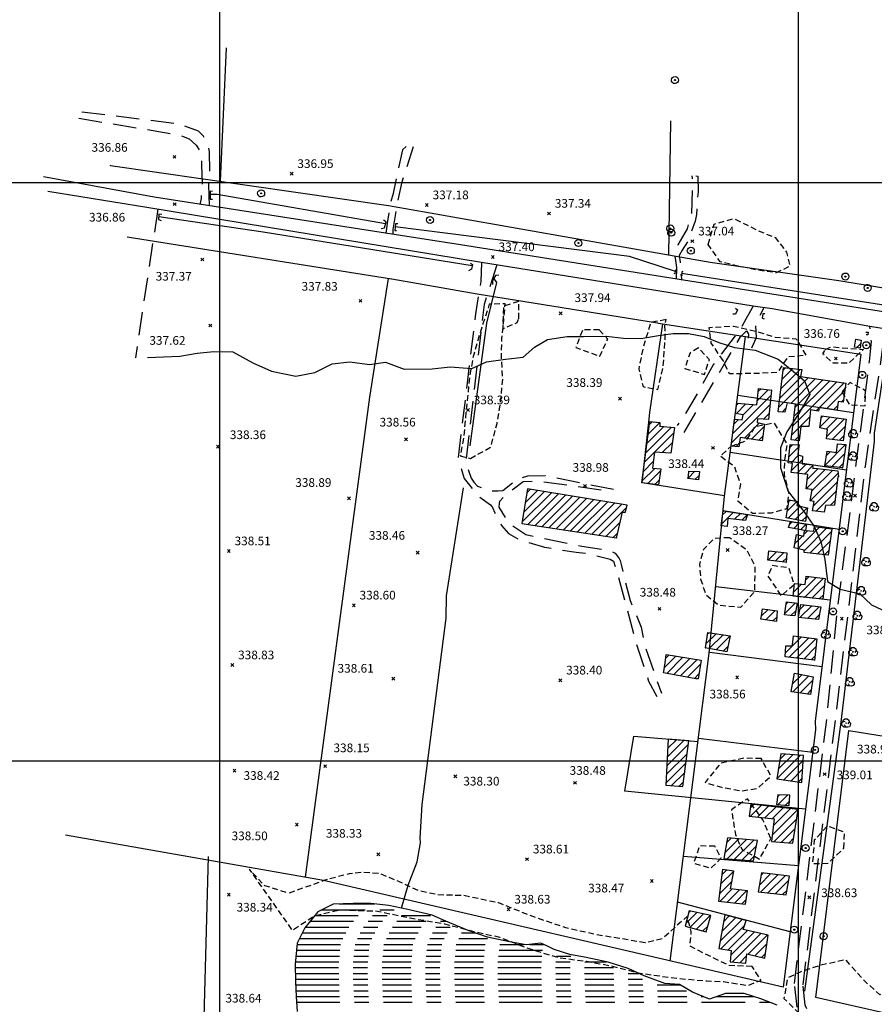
# Model space of a CAD drawing. Extents: x 733193 to 739553, y 5763255 to 5771990.
# Drawn here: x 733642 to 734011, y 5767878 to 5768303 of the extents above; entities that cross this region are included whole.
import ezdxf

# ---------------------------------------------------------------- set-up
doc = ezdxf.new("R2010")
doc.units = 0
doc.header["$LTSCALE"] = 2.5
doc.header["$MEASUREMENT"] = 0
for name, pattern in [('T01', [10000, 10000]), ('T03', [35, 7.5, -2.5, 2.5, -2.5, 5, -2.5, 2.5, -2.5, 5, -2.5]), ('T20', [1.5, 1, -0.5]), ('T50', [6, 4, -2])]:
    doc.linetypes.add(name, pattern=pattern)
for name, color, linetype in [('ACHURADO_CONSTRUCCION', 251, 'CONTINUOUS'), ('ACHURADO_DE_AGUA', 140, 'CONTINUOUS'), ('ARBOLES', 71, 'CONTINUOUS'), ('CERCOS', 9, 'CONTINUOUS'), ('CONSTRUCCION', 243, 'CONTINUOUS'), ('COTAS_DE_ELEVACION', 7, 'CONTINUOUS'), ('CURVA_DE_NIVEL_SECUND', 53, 'CONTINUOUS'), ('HUELLAS', 230, 'CONTINUOUS'), ('LAGUNA', 160, 'CONTINUOUS'), ('MALLA_UTM_Y_COORD', 21, 'CONTINUOUS'), ('POSTES', 40, 'CONTINUOUS'), ('PUENTE_ALCANTARILLA', 35, 'CONTINUOUS'), ('RED_VIAL_DE_TIERRA', 20, 'CONTINUOUS'), ('RED_VIAL_PAVIMENTADA', 1, 'CONTINUOUS'), ('REGUERO', 144, 'CONTINUOUS'), ('SENDEROS', 222, 'CONTINUOUS'), ('VEGETACION', 122, 'CONTINUOUS')]:
    doc.layers.add(name, color=color, linetype=linetype)

# ---------------------------------------------------------------- blocks, each defined once
blk = doc.blocks.new('COD028', base_point=(733316.9, 5768141.97))
at = {"layer": 'POSTES'}
for points in [[(733316.9384, 5768140.4517), (733316.3354, 5768140.5561), (733315.8434, 5768140.8849), (733315.4813, 5768141.4981), (733315.3808, 5768142.0441), (733315.529, 5768142.6177), (733315.8785, 5768143.1271), (733316.3771, 5768143.3857), (733316.9654, 5768143.482), (733317.5255, 5768143.3716), (733317.9941, 5768143.0653), (733318.2995, 5768142.5121), (733318.3922, 5768141.9814), (733318.2902, 5768141.3601), (733318.0154, 5768140.9044), (733317.5357, 5768140.5819)], [(733316.9219, 5768142.1638), (733316.9927, 5768142.1506), (733317.0512, 5768142.1221), (733317.0776, 5768142.0717), (733317.1046, 5768142.0009), (733317.1184, 5768141.9451), (733317.11, 5768141.886), (733317.0815, 5768141.8287), (733317.0473, 5768141.7918), (733316.9798, 5768141.7819), (733316.9048, 5768141.7591), (733316.8241, 5768141.7822), (733316.753, 5768141.8053), (733316.7221, 5768141.8326), (733316.7107, 5768141.886), (733316.7095, 5768141.937), (733316.7191, 5768142.0447), (733316.7551, 5768142.1098), (733316.792, 5768142.1365), (733316.8319, 5768142.1506), (733316.8694, 5768142.1596)]]:
    blk.add_lwpolyline(points, close=True, dxfattribs=at)
blk = doc.blocks.new('COD120', base_point=(733181.8, 5767885.8))
at = {"layer": 'ARBOLES'}
for p, q in [((733181.639875, 5767885.6455), (733181.955625, 5767885.930875)), ((733181.65, 5767885.949625), (733181.934625, 5767885.64025))]:
    blk.add_line(p, q, dxfattribs=at)
for points in [[(733180.436125, 5767886.337), (733180.70275, 5767887.204), (733181.329375, 5767887.674625), (733182.299125, 5767887.667125), (733183.01875, 5767887.105375), (733183.149625, 5767886.300625), (733182.5545, 5767885.4025)], [(733181.672125, 5767884.0675), (733180.973875, 5767884.034125), (733180.3135, 5767884.375), (733179.96925, 5767885.062375), (733180.018, 5767885.72575), (733180.417375, 5767886.320125), (733181.414875, 5767886.667)], [(733183.149625, 5767886.300625), (733183.6735, 5767885.672125), (733183.63375, 5767884.77475), (733183.284625, 5767884.198375), (733182.55825, 5767883.945625), (733181.672125, 5767884.0675), (733181.1835, 5767884.9705)]]:
    blk.add_lwpolyline(points, dxfattribs=at)
blk.add_lwpolyline([(733181.846875, 5767885.721625), (733181.70925, 5767885.715625), (733181.702875, 5767885.884375), (733181.840875, 5767885.889625)], close=True, dxfattribs=at)
blk = doc.blocks.new('COD010', base_point=(733346.87, 5768119.91))
at = {"layer": 'COTAS_DE_ELEVACION'}
for p, q in [((733346.245, 5768119.285), (733347.495, 5768120.535)), ((733346.245, 5768120.535), (733347.495, 5768119.285))]:
    blk.add_line(p, q, dxfattribs=at)

msp = doc.modelspace()

# ---------------------------------------------------------------- linework, layer by layer
at = {"layer": 'ACHURADO_CONSTRUCCION', "linetype": 'T01'}
for points in [[(734003.66, 5768161.51), (734005.41, 5768163.27)], [(733970.89, 5768143.7), (733979.23, 5768152.03)], [(733971.37, 5768147.71), (733976.05, 5768152.4)], [(733971.84, 5768151.72), (733972.88, 5768152.76)], [(733969.93, 5768135.67), (733982.83, 5768148.57)], [(733970.41, 5768139.68), (733979.76, 5768149.03)], [(733975.2, 5768137.4), (733985.9, 5768148.1)], [(733976.55, 5768131.68), (733992.04, 5768147.17)], [(733977.05, 5768135.71), (733988.97, 5768147.64)], [(733960.69, 5768138.54), (733965.44, 5768143.28)], [(733961.14, 5768142.52), (733962.3, 5768143.68)], [(733976.04, 5768127.64), (733995.12, 5768146.71)], [(733987.51, 5768135.57), (733998.19, 5768146.25)], [(733990.58, 5768135.1), (733998.48, 5768143)], [(733950.11, 5768124.42), (733966.62, 5768140.93)], [(733997, 5768137.99), (733997.95, 5768138.94)], [(733949.57, 5768120.34), (733966.21, 5768136.98)], [(733951.56, 5768132.94), (733955.78, 5768137.16)], [(733951.73, 5768136.64), (733952.52, 5768137.43)], [(733954.63, 5768132.47), (733959.04, 5768136.88)], [(733971.46, 5768133.66), (733973.08, 5768135.28)], [(733986.16, 5768134.22), (733987.43, 5768135.49)], [(733993.65, 5768134.63), (733995.45, 5768136.43)], [(733950.65, 5768128.5), (733952.53, 5768130.38)], [(733963.35, 5768130.59), (733965.8, 5768133.04)], [(733975.54, 5768123.6), (733983.32, 5768131.38)], [(733987.73, 5768127.08), (733992.16, 5768131.51)], [(733988.32, 5768131.21), (733989.01, 5768131.9)], [(733990.46, 5768126.27), (733995.3, 5768131.11)], [(733990.74, 5768123.02), (733998.44, 5768130.72)], [(733912.49, 5768116.02), (733923.52, 5768127.04)], [(733913, 5768120.06), (733920.3, 5768127.36)], [(733913.51, 5768124.11), (733918.56, 5768129.16)], [(733914.02, 5768128.15), (733915.34, 5768129.47)], [(733955.17, 5768122.41), (733961.68, 5768128.92)], [(733958.21, 5768121.91), (733963.73, 5768127.43)], [(733993.05, 5768121.8), (733998.67, 5768127.41)], [(733916.27, 5768116.26), (733924.63, 5768124.62)], [(733961.25, 5768121.42), (733963.09, 5768123.26)], [(733976.92, 5768121.45), (733979.02, 5768123.54)], [(733996.23, 5768121.44), (733998.1, 5768123.31)], [(733919.66, 5768116.11), (733924.02, 5768120.48)], [(733951.5, 5768118.74), (733952.91, 5768120.15)], [(733974.39, 5768114.36), (733978.58, 5768118.55)], [(733974.78, 5768118.29), (733976.1, 5768119.61)], [(733989.98, 5768110.73), (733998.84, 5768119.59)], [(733911.99, 5768111.98), (733916.26, 5768116.25)], [(733975.12, 5768111.55), (733978.57, 5768115)], [(733975.4, 5768108.3), (733980.19, 5768113.08)], [(733990.58, 5768114.87), (733992.24, 5768116.52)], [(733992.87, 5768110.08), (733998.37, 5768115.58)], [(733910.97, 5768103.89), (733916.39, 5768109.31)], [(733911.48, 5768107.93), (733915.76, 5768112.21)], [(733977.9, 5768107.26), (733981.75, 5768111.11)], [(733981.04, 5768106.86), (733984.62, 5768110.44)], [(733981.76, 5768100.52), (733990.08, 5768108.83)], [(733982.22, 5768104.51), (733986.88, 5768109.17)], [(733996.06, 5768109.73), (733997.79, 5768111.47)], [(733913.38, 5768102.77), (733918.92, 5768108.31)], [(733930.77, 5768105.06), (733933.74, 5768108.03)], [(733933.78, 5768104.54), (733935.55, 5768106.3)], [(733983.57, 5768095.25), (733995.59, 5768107.27)], [(733984.33, 5768099.55), (733993.27, 5768108.49)], [(733861.17, 5768098.81), (733862.66, 5768100.31)], [(733916.49, 5768102.34), (733918.34, 5768104.19)], [(733984.91, 5768093.06), (733995.28, 5768103.43)], [(733859.12, 5768086.16), (733871.76, 5768098.8)], [(733859.8, 5768090.38), (733868.72, 5768099.3)], [(733860.49, 5768094.6), (733865.69, 5768099.8)], [(733861.62, 5768085.12), (733874.79, 5768098.29)], [(733864.68, 5768084.65), (733877.82, 5768097.79)], [(733867.75, 5768084.18), (733880.85, 5768097.29)], [(733870.81, 5768083.71), (733883.88, 5768096.78)], [(733873.87, 5768083.24), (733886.92, 5768096.28)], [(733986.2, 5768090.81), (733994.78, 5768099.4)], [(733876.94, 5768082.76), (733889.95, 5768095.78)], [(733880, 5768082.29), (733892.98, 5768095.27)], [(733883.07, 5768081.82), (733896.01, 5768094.77)], [(733886.13, 5768081.35), (733899.04, 5768094.26)], [(733889.2, 5768080.88), (733902.08, 5768093.76)], [(733892.26, 5768080.41), (733904.22, 5768092.37)], [(733973.62, 5768090.8), (733977.81, 5768094.99)], [(733974.1, 5768087.75), (733979.27, 5768092.92)], [(733974.35, 5768095.07), (733974.87, 5768095.59)], [(733977.05, 5768087.16), (733982.2, 5768092.31)], [(733992.25, 5768093.33), (733994.29, 5768095.37)], [(733945.24, 5768085.22), (733950.32, 5768090.3)], [(733945.69, 5768089.21), (733947.23, 5768090.74)], [(733950.89, 5768087.33), (733953.4, 5768089.85)], [(733954.03, 5768086.94), (733956.49, 5768089.39)], [(733980, 5768086.57), (733981.82, 5768088.4)], [(733895.32, 5768079.94), (733901.47, 5768086.08)], [(733974.61, 5768085.07), (733975.81, 5768086.27)], [(733976.42, 5768083.35), (733978.8, 5768085.73)], [(733978.26, 5768074.58), (733987.57, 5768083.89)], [(733979.41, 5768082.81), (733981.8, 5768085.19)], [(733980.91, 5768073.7), (733990.66, 5768083.45)], [(733898.39, 5768079.47), (733900.39, 5768081.46)], [(733976.94, 5768076.8), (733980.31, 5768080.17)], [(733980.81, 5768080.67), (733982.56, 5768082.42)], [(733983.41, 5768072.66), (733992.68, 5768081.93)], [(733986.59, 5768072.3), (733992.15, 5768077.87)], [(733965.36, 5768069.68), (733968.98, 5768073.3)], [(733968.49, 5768069.27), (733972.13, 5768072.92)], [(733971.62, 5768068.86), (733973.29, 5768070.53)], [(733989.77, 5768071.95), (733991.62, 5768073.8)], [(733977.9, 5768053.91), (733986.19, 5768062.2)], [(733981.09, 5768053.57), (733989.33, 5768061.81)], [(733981.63, 5768061.18), (733983.04, 5768062.59)], [(733976.42, 5768055.97), (733979.75, 5768059.3)], [(733984.29, 5768053.23), (733989.71, 5768058.66)], [(733987.48, 5768052.89), (733989.29, 5768054.7)], [(733972.52, 5768046.49), (733977.21, 5768051.18)], [(733973.13, 5768050.64), (733974.09, 5768051.59)], [(733979.07, 5768048.3), (733981.08, 5768050.31)], [(733979.12, 5768044.81), (733984.22, 5768049.91)], [(733982.35, 5768044.5), (733987.36, 5768049.52)], [(733962.56, 5768045.56), (733965.33, 5768048.33)], [(733964.36, 5768043.83), (733968.42, 5768047.89)], [(733967.48, 5768043.41), (733969.15, 5768045.08)], [(733975.25, 5768045.68), (733977.34, 5768047.78)], [(733985.58, 5768044.19), (733987.56, 5768046.18)], [(733938.58, 5768033.57), (733942.86, 5768037.84)], [(733939.24, 5768037.76), (733939.79, 5768038.31)], [(733939.96, 5768031.41), (733945.92, 5768037.37)], [(733942.97, 5768030.88), (733948.99, 5768036.9)], [(733972.89, 5768029.64), (733979.74, 5768036.49)], [(733945.98, 5768030.36), (733948, 5768032.38)], [(733974.47, 5768027.69), (733982.91, 5768036.12)], [(733977.63, 5768027.31), (733986.07, 5768035.75)], [(733980.79, 5768026.93), (733986.03, 5768032.17)], [(733920.56, 5768023.24), (733925.49, 5768028.16)], [(733921.12, 5768027.33), (733922.43, 5768028.64)], [(733983.95, 5768026.56), (733985.66, 5768028.27)], [(733921.56, 5768020.7), (733928.55, 5768027.69)], [(733924.55, 5768020.15), (733931.61, 5768027.22)], [(733927.54, 5768019.61), (733934.67, 5768026.74)], [(733930.53, 5768019.06), (733936.14, 5768024.68)], [(733933.51, 5768018.51), (733935.5, 5768020.5)], [(733975.96, 5768016.14), (733980.02, 5768020.2)], [(733976.07, 5768012.72), (733982.97, 5768019.62)], [(733979.13, 5768012.24), (733984.55, 5768017.67)], [(733982.19, 5768011.77), (733984, 5768013.58)], [(733921.57, 5767980.77), (733930.86, 5767990.06)], [(733921.75, 5767984.49), (733929.01, 5767991.75)], [(733921.94, 5767988.21), (733925.76, 5767992.03)], [(733921.39, 5767977.05), (733930.35, 5767986.01)], [(733969.15, 5767975.19), (733979.26, 5767985.3)], [(733969.75, 5767979.32), (733975.99, 5767985.56)], [(733970.44, 5767983.55), (733972.72, 5767985.83)], [(733921.21, 5767973.33), (733929.83, 5767981.96)], [(733972.22, 5767974.72), (733980.56, 5767983.06)], [(733923.63, 5767972.22), (733929.32, 5767977.91)], [(733975.29, 5767974.25), (733980.29, 5767979.26)], [(733926.91, 5767971.97), (733928.81, 5767973.86)], [(733978.36, 5767973.78), (733980.02, 5767975.45)], [(733969.41, 5767967.36), (733970.26, 5767968.21)], [(733957.67, 5767962.54), (733959.15, 5767964.02)], [(733969.54, 5767963.95), (733973.72, 5767968.13)], [(733972.84, 5767963.72), (733974.63, 5767965.51)], [(733957.59, 5767958.93), (733962.33, 5767963.67)], [(733960.78, 5767958.58), (733965.52, 5767963.32)], [(733963.96, 5767958.23), (733968.7, 5767962.97)], [(733967.14, 5767950.81), (733978.25, 5767961.92)], [(733967.15, 5767957.89), (733971.89, 5767962.62)], [(733967.6, 5767954.8), (733975.07, 5767962.27)], [(733967.84, 5767947.97), (733977.71, 5767957.84)], [(733971.14, 5767947.73), (733977.06, 5767953.65)], [(733946.66, 5767943.19), (733952.7, 5767949.23)], [(733947.43, 5767947.5), (733949.44, 5767949.51)], [(733947.64, 5767940.64), (733955.97, 5767948.96)], [(733950.92, 5767940.38), (733959.23, 5767948.69)], [(733974.44, 5767947.5), (733976.41, 5767949.47)], [(733954.2, 5767940.12), (733960.35, 5767946.27)], [(733957.47, 5767939.86), (733959.52, 5767941.91)], [(733944.86, 5767929.59), (733950.52, 5767935.26)], [(733945.39, 5767933.66), (733947.46, 5767935.73)], [(733962.37, 5767933.54), (733963.28, 5767934.46)], [(733944.33, 5767925.53), (733949.77, 5767930.97)], [(733961.59, 5767929.23), (733966.43, 5767934.07)], [(733962.11, 5767926.21), (733969.57, 5767933.67)], [(733965.29, 5767925.86), (733972.71, 5767933.28)], [(733968.47, 5767925.5), (733974.29, 5767931.33)], [(733944.52, 5767922.18), (733949.89, 5767927.55)], [(733947.7, 5767921.83), (733953.06, 5767927.19)], [(733950.88, 5767921.48), (733956.24, 5767926.83)], [(733971.65, 5767925.15), (733973.59, 5767927.09)], [(733954.07, 5767921.13), (733955.96, 5767923.02)], [(733929.93, 5767912.77), (733934.56, 5767917.39)], [(733931.15, 5767917.52), (733931.65, 5767918.02)], [(733931.61, 5767910.91), (733937.47, 5767916.76)], [(733934.41, 5767910.18), (733940.37, 5767916.14)], [(733944.57, 5767904.84), (733954.12, 5767914.39)], [(733945.32, 5767909.12), (733951.35, 5767915.15)], [(733946.08, 5767913.41), (733948.57, 5767915.91)], [(733937.22, 5767909.45), (733939.31, 5767911.53)], [(733944.9, 5767901.63), (733955.25, 5767911.98)], [(733947.96, 5767901.15), (733956.4, 5767909.59)], [(733949.29, 5767898.95), (733959.3, 5767908.96)], [(733949.92, 5767896.04), (733962.21, 5767908.34)], [(733956.78, 5767899.37), (733965.12, 5767907.71)], [(733959.63, 5767898.68), (733964.78, 5767903.83)], [(733953.12, 5767895.71), (733956.05, 5767898.64)], [(733962.47, 5767897.99), (733964.19, 5767899.7)]]:
    msp.add_lwpolyline(points, dxfattribs=at)
at = {"layer": 'ACHURADO_DE_AGUA', "linetype": 'T03'}
for points in [[(733772.59, 5767918.59), (733810.13, 5767918.59)], [(733780.08, 5767921.09), (733795.38, 5767921.09)], [(733767.52, 5767913.59), (733826.46, 5767913.59)], [(733769.52, 5767916.09), (733820.68, 5767916.09)], [(733765.53, 5767911.09), (733832.43, 5767911.09)], [(733762.94, 5767906.09), (733847.05, 5767906.09)], [(733764.19, 5767908.59), (733838.87, 5767908.59)], [(733761.66, 5767901.09), (733873.93, 5767901.09)], [(733761.91, 5767903.59), (733859.86, 5767903.59)], [(733862.38, 5767903.59), (733868.4, 5767903.59)], [(733761.15, 5767896.09), (733895.58, 5767896.09)], [(733761.41, 5767898.59), (733883.4, 5767898.59)], [(733761.07, 5767893.59), (733903.87, 5767893.59)], [(733761.11, 5767891.09), (733909.49, 5767891.09)], [(733761.15, 5767888.59), (733915.64, 5767888.59)], [(733761.24, 5767886.09), (733927.47, 5767886.09)], [(733761.35, 5767883.59), (733931.64, 5767883.59)], [(733761.47, 5767881.09), (733937.28, 5767881.09)], [(733943.28, 5767881.09), (733959.07, 5767881.09)], [(733761.64, 5767878.59), (733966.16, 5767878.59)]]:
    msp.add_lwpolyline(points, dxfattribs=at)
at = {"layer": 'CERCOS'}
for points in [[(733728.72, 5768233.38, 337.77), (733731.43, 5768291.02, 337.34)], [(733922.5, 5768201.54, 338.17), (733923.4, 5768259.51, 337.54)], [(733680.96, 5768240.26, 337.48), (733681.23, 5768240.2, 337.48), (733801.3, 5768222.95, 339.68), (733940.37, 5768198.38, 338.63), (733995.9, 5768190.47, 337.25), (734192.64, 5768158.22, 337.71), (734322.46, 5768138.69, 338.22)], [(733688.48, 5768209.38, 338.59), (733802.73, 5768191.19, 339.32), (733802.79, 5768191.19, 339.32), (733839.74, 5768184.71, 339.47), (733917.59, 5768172.13, 339.47), (733917.93, 5768172.07, 339.47), (734005.44, 5768158.68, 337.75), (733985.76, 5768000.1, 339.77), (733985.9, 5767996.27, 338.88)], [(733765.55, 5767932.6, 339.36), (733793.28, 5768140.1, 339.34), (733801.37, 5768191.4, 339.09)], [(733946.55, 5768097.48, 339.8), (733911, 5768103.11, 340.32), (733913.87, 5768129.3, 340.38), (733914.22, 5768133.4, 340.38), (733919.87, 5768171.77, 339.34)], [(733939.96, 5768029.43, 338.84), (733946.53, 5768097.35, 339.9), (733955.65, 5768166.3, 338.23)], [(734002.29, 5768133.33, 339.21), (733952.29, 5768140.83, 339.96)], [(733999.22, 5768108.58, 339.04), (733949.02, 5768116.11, 339.76)], [(733945.93, 5768091.1, 339.75), (733996.05, 5768083.03, 339.07)], [(733992.24, 5768052.3, 339.13), (733942.73, 5768058.08, 339.73)], [(733923, 5767896.43, 339.32), (733939.96, 5768029.43, 338.84)], [(733988.67, 5768023.55, 339.55), (733939.99, 5768029.75, 339.97)], [(733985.9, 5767996.27, 338.88), (733971.87, 5767885.06, 339.03), (733773.27, 5767931.24, 339.04), (733661.82, 5767950.86, 338.92)], [(734379.02, 5767112.39, 343.5), (734409.12, 5767237.03, 346.89), (734426.82, 5767299.48, 349.15), (734451.24, 5767369.35, 349.54), (734484.79, 5767447.34, 347.87), (734508.81, 5767500.68, 346.62), (734583.7, 5767651.48, 344.26), (734626.67, 5767739.69, 341.01), (734478.57, 5767769.57, 340.9), (734218.17, 5767829.53, 339.18), (734066.67, 5767862.31, 339.08), (733985.96, 5767880.64, 338.84), (734000.25, 5767996.02, 338.57), (734260.02, 5767954.31, 339.08)], [(733981.59, 5767962.09, 339.06), (733903.5, 5767969.86, 339.06), (733907.4, 5767993.62, 339.06), (733935.09, 5767991.22, 339.06)], [(733984.68, 5767986.6, 339.3), (733935.27, 5767992.61, 339.3)], [(734075.85, 5767860.32, 339.02), (734018.48, 5767665.58, 342.45), (733718, 5767732.99, 341.81), (733723.61, 5767941.58, 338.05)], [(733928.78, 5767941.79, 339.06), (733978.5, 5767937.65, 338.87)], [(733974.89, 5767909, 339.02), (733926.24, 5767921.85, 339.39)]]:
    msp.add_polyline3d(points, dxfattribs=at)
at = {"layer": 'CONSTRUCCION'}
for points in [[(734005.56, 5768164.72, 338.65), (734005.2, 5768161.29, 338.64), (734002.65, 5768161.66, 338.64), (734003.34, 5768165.16, 338.62)], [(733997.81, 5768137.86, 339.71), (733997.74, 5768137.86, 339.71), (733995.68, 5768138.22, 339.78), (733995.18, 5768134.4, 339.78), (733987.45, 5768135.58, 339.5), (733987.13, 5768134.07, 339.71), (733983.64, 5768134.59, 339.83), (733982.93, 5768127.4, 339.06), (733979.51, 5768127.42, 339.47), (733978.72, 5768121.18, 339.54), (733975.43, 5768121.67, 339.83), (733975.3, 5768121.67, 339.83), (733977.22, 5768137.09, 339.97), (733973.66, 5768137.63, 339.97), (733972.66, 5768133.57, 339.73), (733972.59, 5768133.57, 339.73), (733969.71, 5768133.8, 339.73), (733971.98, 5768152.86, 340.09), (733979.79, 5768151.97, 340.09), (733979.92, 5768151.97, 340.09), (733979.43, 5768149.08, 340.04), (733998.9, 5768146.14, 340.04)], [(733963.88, 5768128.42, 340.69), (733962.77, 5768121.17, 340.69), (733953.23, 5768122.72, 340.81), (733952.72, 5768118.63, 340.15), (733949.39, 5768118.92, 340.27), (733950.92, 5768130.52, 341), (733954.14, 5768130.24, 340.66), (733954.21, 5768130.24, 340.66), (733954.64, 5768132.47, 340.66), (733951.25, 5768132.99, 340.66), (733951.85, 5768137.58, 340.66), (733951.84, 5768137.49, 340.66), (733960.49, 5768136.76, 340.72), (733960.95, 5768140.85, 340.27), (733961.28, 5768143.81, 340.27), (733967.04, 5768143.08, 340.28), (733966.84, 5768143.08, 340.28), (733965.53, 5768130.46, 340.68), (733960.84, 5768130.73, 341.2), (733960.62, 5768129.16, 341.2)], [(733999.11, 5768130.64, 339.65), (733997.82, 5768121.26, 339.56), (733990.64, 5768122.07, 339.68), (733991.06, 5768126.1, 339.68), (733990.92, 5768126.17, 339.68), (733987.7, 5768126.86, 339.68), (733988.43, 5768131.97, 339.49)], [(733924.96, 5768126.9, 341.08), (733923.36, 5768115.95, 341.08), (733916.32, 5768116.26, 341.58), (733916.26, 5768116.26, 341.58), (733915.41, 5768109.41, 341.58), (733919.03, 5768109.05, 341.24), (733918.05, 5768102.13, 341.08), (733910.87, 5768103.11, 341.06), (733914.2, 5768129.57, 341.06), (733914.27, 5768129.57, 341.06), (733918.56, 5768129.16, 341.52), (733918.52, 5768127.55, 341.86), (733918.45, 5768127.55, 341.86)], [(733995.82, 5768105.65, 339.85), (733995.55, 5768105.64, 339.85), (733994.04, 5768093.35, 339.85), (733990.15, 5768093.3, 340.04), (733989.66, 5768090.41, 339.85), (733984.49, 5768091.01, 339.85), (733985.31, 5768094.98, 340.3), (733983.56, 5768095.22, 340.3), (733984.43, 5768100.13, 340.11), (733981.75, 5768100.43, 340.08), (733982.47, 5768106.68, 340.08), (733975.29, 5768107.59, 340.08), (733975.9, 5768111.48, 339.81), (733974.03, 5768111.66, 339.81), (733974.21, 5768112.53, 339.81), (733974.92, 5768119.65, 339.8), (733978.88, 5768119.5, 339.8), (733978.62, 5768118.9, 339.8), (733978.23, 5768115.09, 339.69), (733980.29, 5768114.56, 339.69), (733980.29, 5768114.49, 339.69), (733980.06, 5768111.34, 339.69), (733980.33, 5768111.27, 339.69), (733984.59, 5768110.78, 339.69), (733984.71, 5768109.32, 339.82), (733985.38, 5768109.33, 339.82), (733995.45, 5768108.26, 339.71)], [(733999.05, 5768119.57, 339.48), (733998.92, 5768119.5, 339.48), (733997.51, 5768109.49, 339.53), (733997.65, 5768109.56, 339.57), (733989.93, 5768110.4, 339.86), (733990.85, 5768116.71, 339.45), (733994.94, 5768116.16, 339.56), (733995.3, 5768119.86, 339.56)], [(733935.74, 5768108, 341.1), (733935.32, 5768104.31, 341.1), (733930.75, 5768104.98, 341.08), (733930.94, 5768105.92, 340.94), (733931.11, 5768108.07, 340.75)], [(733904.43, 5768093.37, 340.92), (733861.44, 5768100.51, 340.66), (733859.02, 5768085.52, 340.66), (733899.92, 5768079.23, 340.67), (733899.86, 5768079.22, 340.67), (733902.46, 5768090.32, 341.2), (733903.8, 5768090.34, 341.05)], [(733982.46, 5768092.26, 340.25), (733981.47, 5768086.28, 340.26), (733973.13, 5768087.94, 340.33), (733974.45, 5768095.67, 340.33), (733978, 5768094.95, 340.33), (733977.74, 5768093.24, 340.33)], [(733956.51, 5768089.39, 340.49), (733955.6, 5768086.74, 340.38), (733947.87, 5768087.71, 340.38), (733948, 5768087.71, 340.38), (733947.71, 5768084.15, 340.32), (733945.15, 5768084.44, 340.31), (733945.89, 5768090.94, 340.15), (733956.4, 5768089.41, 340.49)], [(733992.84, 5768083.14, 340.54), (733991.36, 5768071.77, 340.3), (733980.97, 5768072.93, 340.29), (733980.89, 5768074, 340.29), (733976.59, 5768074.95, 340.46), (733976.66, 5768075.08, 340.46), (733977.59, 5768080.73, 340.46), (733980.74, 5768080.08, 340.46), (733981.03, 5768082.51, 340.46), (733974.13, 5768083.77, 340.52), (733975.1, 5768086.4, 340.18), (733982.02, 5768085.15, 340.18), (733981.52, 5768082.52, 340.18), (733985.14, 5768082.17, 340.62), (733985.07, 5768082.17, 340.62), (733985.45, 5768084.19, 340.62)], [(733973.4, 5768072.76, 340.52), (733973.19, 5768068.67, 340.57), (733972.65, 5768068.73, 340.63), (733965.2, 5768069.7, 340.71), (733965.27, 5768069.7, 340.71), (733965.72, 5768073.7, 340.71)], [(733990.04, 5768061.72, 340.44), (733989.08, 5768052.72, 340.44), (733976.26, 5768054.09, 340.02), (733976.73, 5768059.59, 340.18), (733981.44, 5768059.14, 340.58), (733981.78, 5768062.75, 340.58)], [(733977.91, 5768051.09, 341.22), (733976.98, 5768045.65, 340.97), (733974.97, 5768045.69, 340.97), (733972.39, 5768045.97, 340.96), (733972.61, 5768046.87, 340.96), (733973.28, 5768051.7, 340.66)], [(733988.12, 5768049.42, 340.68), (733987.19, 5768044.04, 340.68), (733978.53, 5768044.87, 340.85), (733978.53, 5768045.2, 340.85), (733979.46, 5768050.51, 340.52)], [(733969.31, 5768047.76, 340.02), (733969.04, 5768043.2, 340.21), (733962.25, 5768044.11, 340.38), (733962.57, 5768045.59, 340.37), (733962.93, 5768048.68, 340.14)], [(733949.01, 5768036.9, 340.63), (733947.49, 5768030.1, 340.28), (733938.16, 5768031.72, 340.56), (733938.29, 5768031.72, 340.56), (733939.34, 5768038.38, 340.33)], [(733986.36, 5768035.72, 340.82), (733985.48, 5768026.32, 341.03), (733985.41, 5768026.38, 341.03), (733972.79, 5768027.89, 341.01), (733973.06, 5768032.59, 340.6), (733975.75, 5768032.56, 341), (733975.94, 5768033.03, 341), (733976.34, 5768036.88, 341)], [(733936.42, 5768026.47, 340.09), (733935.18, 5768018.41, 340.45), (733934.18, 5768018.39, 340.48), (733920.14, 5768020.96, 340.21), (733920.33, 5768021.49, 340.21), (733920.83, 5768025.27, 339.92), (733921.33, 5768028.81, 339.92)], [(733984.77, 5768019.27, 341.37), (733983.73, 5768011.54, 341.37), (733983.67, 5768011.54, 341.37), (733975.67, 5768012.78, 341.37), (733975.4, 5768012.91, 341.37), (733976.77, 5768020.84, 341.33)], [(733931.06, 5767991.57, 339.74), (733922.14, 5767992.34, 339.74), (733921.16, 5767972.41, 339.96), (733928.55, 5767971.84, 339.99)], [(733980.71, 5767985.18, 340.06), (733970.84, 5767985.98, 340.21), (733969.07, 5767975.2, 340.49), (733979.89, 5767973.55, 340.49)], [(733974.82, 5767968.11, 341.03), (733969.52, 5767968.23, 341.03), (733968.98, 5767963.99, 341.03), (733974.49, 5767963.6, 341.03)], [(733978.34, 5767961.91, 340.6), (733957.91, 5767964.16, 340.51), (733957.13, 5767958.98, 340.52), (733967.94, 5767957.8, 340.52), (733966.83, 5767948.04, 340.52), (733976.09, 5767947.38, 340.52)], [(733960.78, 5767948.56, 340.52), (733947.82, 5767949.64, 340.52), (733946.22, 5767940.75, 340.52), (733959.11, 5767939.73, 341.12)], [(733956.51, 5767926.8, 340.69), (733949.18, 5767927.63, 340.69), (733950.53, 5767935.31, 340.67), (733945.69, 5767935.97, 340.32), (733943.9, 5767922.25, 340.32), (733955.66, 5767920.95, 340.32)], [(733974.58, 5767933.05, 340.78), (733962.55, 5767934.55, 340.78), (733961.07, 5767926.33, 340.35), (733973.24, 5767924.97, 340.57)], [(733940.58, 5767916.09, 340.89), (733931.3, 5767918.1, 340.89), (733929.59, 5767911.43, 340.77), (733938.62, 5767909.08, 340.82)], [(733965.33, 5767907.66, 340.92), (733954.57, 5767909.99, 340.92), (733955.91, 5767913.9, 340.81), (733946.61, 5767916.45, 340.58), (733944.03, 5767901.77, 340.94), (733949.48, 5767900.91, 341.13), (733949.02, 5767896.14, 341.13), (733955.74, 5767895.43, 341.13), (733956.14, 5767899.53, 341.13), (733963.89, 5767897.64, 341.13)]]:
    msp.add_polyline3d(points, close=True, dxfattribs=at)
at = {"layer": 'CURVA_DE_NIVEL_SECUND', "elevation": 338}
msp.add_lwpolyline([(733697.21, 5768157.26), (733704.18, 5768157.49), (733711.28, 5768157.79), (733718.7, 5768159.09), (733725.93, 5768159.79), (733734.18, 5768159.7), (733742.69, 5768154.85), (733750.78, 5768151.27), (733761.26, 5768149.13), (733769.48, 5768150.78), (733777.07, 5768154.5), (733784.7, 5768155.34), (733793.16, 5768154.25), (733800.05, 5768155.21), (733808.2, 5768152.24), (733820.27, 5768152.26), (733827.96, 5768153.24), (733837.36, 5768152.42), (733843.69, 5768155.32), (733851.85, 5768156.5), (733859.54, 5768157.34), (733864.45, 5768161.7), (733870.03, 5768164.99), (733878.53, 5768166.31), (733885.56, 5768166.34), (733895.48, 5768166.47), (733902.87, 5768165.56), (733910.44, 5768165.46), (733918.06, 5768166.77), (733924.35, 5768167.66), (733930.92, 5768167.61), (733937.78, 5768166.23), (733944.04, 5768163.77), (733950.84, 5768161.58), (733959.77, 5768160.35), (733969.68, 5768156.46), (733975.44, 5768151.84), (733981.06, 5768147.16), (733983.35, 5768141.29), (733978.63, 5768132.98), (733973.51, 5768125.13), (733970.66, 5768118.12), (733970.77, 5768109.61), (733974.06, 5768099.32), (733981.01, 5768090.56), (733985.31, 5768084.25), (733988.22, 5768077.72), (733989.93, 5768069.96), (733991.06, 5768060.39), (733996.47, 5768057.17), (734004.94, 5768055.07), (734010.03, 5768050.38), (734018.39, 5768046.4)], dxfattribs=at)
at = {"layer": 'HUELLAS', "linetype": 'T50', "flags": 128}
for points in [[(733723.97, 5768222.73), (733723.7, 5768231.78), (733724.22, 5768237.89), (733723.98, 5768246.06), (733723.55, 5768248.41), (733721.41, 5768252.87), (733719.24, 5768255.05), (733711.22, 5768258.03), (733666.78, 5768263.54)], [(733667.62, 5768260.6), (733710.41, 5768253.53), (733715.26, 5768251.65), (733718.31, 5768249.01), (733720.23, 5768245.68), (733720.64, 5768240.45), (733720.83, 5768230.73), (733720.36, 5768225.9), (733719.85, 5768223.37)], [(733809, 5768248.34), (733807.41, 5768246.97), (733803.37, 5768228.14), (733802.09, 5768223.84), (733801.17, 5768217.79), (733801.04, 5768217.18), (733800.28, 5768210.88)], [(733803.34, 5768210.4), (733803.38, 5768212.52), (733805.37, 5768224.15), (733807.33, 5768233.09), (733812.15, 5768248.38)], [(733925.76, 5768191.07), (733925.91, 5768196.08), (733925.51, 5768199.13), (733925.18, 5768201.53), (733925.48, 5768203.89), (733926.53, 5768205.84), (733930.52, 5768212.8), (733932.38, 5768219.27), (733932.71, 5768229.66), (733932.63, 5768235.7)], [(733934.17, 5768235.65), (733934.98, 5768235.59), (733935.2, 5768228.76), (733934.71, 5768225.47), (733934.46, 5768218.96), (733933.9, 5768216.07), (733930.6, 5768207.31), (733928.24, 5768203.58), (733926.97, 5768201.26), (733927.31, 5768198.47), (733927.31, 5768196.21), (733927.99, 5768191.31), (733928.02, 5768190.71), (733928.15, 5768190.69)], [(733841.51, 5768198.34), (733841.28, 5768190.02), (733838.92, 5768176.05), (733831.38, 5768113.53), (733834.02, 5768104.97), (733840.44, 5768097.14), (733845.38, 5768093.59), (733846.26, 5768092.39), (733847.3, 5768090.13), (733850.25, 5768084.67), (733853.18, 5768081.22), (733857.44, 5768078.66), (733868.81, 5768075.19), (733882.38, 5768073.09), (733888.29, 5768072.37), (733897.1, 5768070.07), (733898.52, 5768069.15), (733900.12, 5768064.74), (733907.95, 5768035.01), (733913.75, 5768017.38), (733917.32, 5768010.79)], [(733848.13, 5768197.27), (733842.69, 5768180.05), (733834.68, 5768111.75), (733837.12, 5768105.01), (733838.28, 5768103.35), (733839.84, 5768101.56), (733845.9, 5768099.63), (733848.78, 5768099.67), (733850.79, 5768099.69), (733856.36, 5768104.26), (733858.16, 5768105.02), (733861.56, 5768106.14), (733861.7, 5768106.08), (733869, 5768106.17), (733898.84, 5768100.2)], [(733958.92, 5768179.39), (733955.84, 5768174.11), (733953.81, 5768170.2), (733941.69, 5768154.01), (733934.95, 5768141.85), (733929.71, 5768133.06), (733926.02, 5768127.85)], [(733958.35, 5768161.34), (733960.3, 5768165.79), (733960.09, 5768171.62), (733963.63, 5768178.76)], [(733929.08, 5768124.88), (733946.58, 5768154.55), (733953.4, 5768166.1), (733955.97, 5768168.75), (733956.87, 5768167.29), (733956.28, 5768161.25)], [(733893.22, 5768099.92), (733866.15, 5768103.72), (733863.81, 5768103.69), (733859.52, 5768103.5), (733855.41, 5768100.36), (733851.76, 5768097.56), (733851.1, 5768097.02), (733849.31, 5768094.98), (733849.12, 5768094.31), (733849.01, 5768092.5), (733853.39, 5768085.71), (733860.76, 5768080.72), (733884.89, 5768075.67), (733896.78, 5768073.89), (733899.34, 5768072.65), (733901.05, 5768070.39), (733901.46, 5768069.52), (733902.03, 5768067.18), (733905.71, 5768052.15), (733910.56, 5768040.74), (733912.28, 5768031.98), (733919.25, 5768012.23)], [(734026.88, 5767719.86), (734040.94, 5767772.88), (734041.21, 5767779.17), (734041.15, 5767782.68), (734040.26, 5767789.43), (734039.69, 5767793.49), (734038.54, 5767797.28), (734036.12, 5767801.69), (734033.14, 5767807.81), (734027.52, 5767816.19), (734018.76, 5767827.14), (733998.23, 5767848.12), (733986.75, 5767861.08), (733981.3, 5767869.03), (733977.86, 5767876.45), (733976.93, 5767885.35)], [(734030.36, 5767718.94), (734044.52, 5767772.33), (734044.81, 5767779.12), (734044.75, 5767782.95), (734043.83, 5767789.92), (734043.23, 5767794.27), (734041.88, 5767798.68), (734039.32, 5767803.35), (734036.27, 5767809.61), (734030.43, 5767818.32), (734021.46, 5767829.54), (734000.87, 5767850.58), (733989.59, 5767863.3), (733984.44, 5767870.82), (733981.38, 5767877.42), (733980.51, 5767885.73)]]:
    msp.add_lwpolyline(points, dxfattribs=at)
at = {"layer": 'LAGUNA'}
msp.add_polyline3d([(733969.31, 5767877.37, 338.75), (733962.29, 5767880.09, 338.75), (733955.08, 5767882.33, 338.75), (733946.96, 5767882.41, 338.75), (733940.1, 5767879.95, 338.75), (733932.74, 5767882.93, 338.75), (733927.05, 5767886.34, 338.75), (733920.74, 5767886.72, 338.75), (733911.76, 5767890.01, 338.75), (733904.94, 5767893.26, 338.75), (733896.24, 5767895.95, 338.75), (733886.82, 5767897.96, 338.75), (733879.76, 5767899.26, 338.75), (733873.01, 5767901.38, 338.75), (733870, 5767902.8, 338.75), (733867.2, 5767904.18, 338.75), (733860.91, 5767903.41, 338.75), (733853.65, 5767904.65, 338.75), (733844.16, 5767906.72, 338.75), (733835.79, 5767909.68, 338.75), (733826.2, 5767913.7, 338.75), (733820.19, 5767916.3, 338.75), (733809.69, 5767918.69, 338.75), (733801.48, 5767920.38, 338.75), (733793.75, 5767921.28, 338.75), (733786.04, 5767921.23, 338.75), (733777.53, 5767921.03, 338.75), (733770.81, 5767917.71, 338.75), (733765.28, 5767910.78, 338.75), (733761.97, 5767904.15, 338.75), (733761.05, 5767895.07, 338.75), (733761.17, 5767887.55, 338.75), (733761.47, 5767881.04, 338.75), (733761.91, 5767874.67, 338.75)], dxfattribs=at)
at = {"layer": 'MALLA_UTM_Y_COORD'}
for points in [[(733728.31, 5768482.88), (733728.31, 5766732.88)], [(733978.31, 5768482.88), (733978.31, 5766732.88)], [(733228.31, 5768232.88), (735228.31, 5768232.88)], [(733228.31, 5767982.88), (735228.31, 5767982.88)]]:
    msp.add_lwpolyline(points, dxfattribs=at)
at = {"layer": 'PUENTE_ALCANTARILLA'}
for points in [[(733725.28, 5768229.08, 337.36), (733724.27, 5768228.97, 337.21), (733724.32, 5768225.62, 337.16), (733725.28, 5768225.65, 337.16)], [(733703.43, 5768218.97, 337.35), (733702.13, 5768219.1, 337.35), (733701.98, 5768216.8, 337.35), (733703.1, 5768216.36, 337.35)], [(733798.18, 5768212.93, 337.95), (733799.57, 5768213.26, 337.95), (733800.33, 5768215.79, 337.8), (733799.14, 5768216.6, 337.79)], [(733805.35, 5768215.02, 337.8), (733804.35, 5768215.02, 337.8), (733804.06, 5768212.13, 337.8), (733804.79, 5768212.07, 337.8)], [(733836.78, 5768197.97, 337.65), (733837.64, 5768197.35, 337.65), (733837.21, 5768195.34, 337.65), (733835.99, 5768194.72, 337.65)], [(733924.79, 5768193.47, 337.59), (733925.27, 5768193.62, 337.59), (733925.53, 5768194.85, 337.54), (733925.17, 5768195.07, 337.54)], [(733928.49, 5768194.38, 337.59), (733928.03, 5768194.19, 337.59), (733928.01, 5768192.86, 337.59), (733928.41, 5768192.74, 337.59)], [(733848.97, 5768192.82, 337.99), (733847.59, 5768192.72, 337.98), (733846.31, 5768190.48, 337.98), (733846.31, 5768188.77, 337.98)], [(733951.26, 5768178.6, 337.3), (733952.12, 5768177.82, 337.3), (733951.26, 5768175.88, 337.3), (733950.18, 5768175.93, 337.3)], [(733963.99, 5768176.07, 337.13), (733963.14, 5768176.02, 337.13), (733962.85, 5768174.17, 337.13), (733963.66, 5768173.98, 337.13)], [(734007.66, 5768168.23, 336.95), (734008.6, 5768168.18, 336.95), (734008.41, 5768167.04, 336.95), (734007.67, 5768167.03, 336.95)]]:
    msp.add_polyline3d(points, dxfattribs=at)
at = {"layer": 'RED_VIAL_DE_TIERRA', "linetype": 'T50', "flags": 128}
for points in [[(733976.74, 5767886.66), (733990.95, 5768002.84), (733995.37, 5768048.51), (734009.17, 5768155.45), (734009.99, 5768164.17), (734009.3, 5768170.6)], [(733980.5, 5767886.2), (733994.72, 5768002.38), (734007.42, 5768110.23), (734015.15, 5768162.77), (734017.55, 5768169.27)]]:
    msp.add_lwpolyline(points, dxfattribs=at)
at = {"layer": 'RED_VIAL_PAVIMENTADA'}
for points in [[(734346.95, 5768121.85, 337.73), (734169.15, 5768150.53, 337.4), (734027.88, 5768174.87, 337.03), (733832.49, 5768205.87, 338.08), (733700.11, 5768226.44, 337.61), (733652.34, 5768235.25, 337.01)], [(734771.83, 5768060.45, 340.4), (734755.29, 5768064.12, 340.4), (734713.18, 5768070.33, 340.17), (734677.75, 5768074.08, 339.88), (734676.54, 5768074.34, 339.88), (734623.23, 5768078.28, 339.62), (734613.8, 5768079.2, 339.56), (734515.47, 5768090.23, 339.04), (734502.98, 5768091.74, 339.04), (734500.96, 5768092.05, 339.04), (734476.25, 5768095.61, 338.8), (734388.14, 5768109.06, 337.95), (734388.07, 5768109.05, 337.95), (734291.07, 5768125.27, 337.49), (734283.68, 5768126.51, 337.47), (734283.75, 5768126.51, 337.47), (734135.9, 5768150.08, 337.2), (734124.16, 5768152.01, 337.07), (734009.3, 5768170.6, 337.13), (733967.17, 5768178.29, 337.45), (733958.92, 5768179.39, 337.33), (733841.51, 5768198.34, 337.96), (733696.95, 5768222.1, 337.25), (733654.23, 5768228.98, 337.04)]]:
    msp.add_polyline3d(points, dxfattribs=at)
at = {"layer": 'REGUERO'}
for points in [[(733800.11, 5768214.96, 337.25), (733727.28, 5768227.6, 337.25), (733724.29, 5768227.6, 337.25)], [(733837.55, 5768196.87, 337.43), (733747.16, 5768211.37, 337.43), (733702.09, 5768218.04, 337.3)], [(733925.43, 5768194.39, 336.09), (733905.55, 5768200.87, 336.09), (733804.22, 5768213.74, 337.26)], [(733836.66, 5768119.02, 337.97), (733843.8, 5768172.02, 337.97), (733848.14, 5768189.63, 337.73), (733846.85, 5768191.43, 337.53)], [(734050.23, 5768174.33, 336.09), (733928.02, 5768193.57, 336.09)], [(733981.29, 5767883.33, 338.9), (733996.98, 5767999.6, 338.61), (734011.37, 5768120.87, 336.56), (734011.39, 5768124.56, 336.56), (734016.01, 5768154.87, 336.37), (734016.49, 5768158.9, 336.36), (734016.85, 5768162.45, 336.26), (734017.56, 5768164.68, 336.25), (734018.68, 5768165.63, 336.25), (734021.03, 5768165.66, 336.25), (734039.24, 5768161.75, 336.25), (734049.02, 5768160.68, 336.25)], [(733807.03, 5767919.24, 337.97), (733809.83, 5767929.23, 337.97), (733813.71, 5767939.28, 337.97), (733815.15, 5767947.48, 337.97), (733815.05, 5767949.55, 337.97), (733815.86, 5767964.11, 337.97), (733826.32, 5768044.65, 337.97), (733826.46, 5768054.18, 337.97), (733833.82, 5768100.94, 337.97)]]:
    msp.add_polyline3d(points, dxfattribs=at)
at = {"layer": 'SENDEROS', "linetype": 'T50', "flags": 128}
msp.add_lwpolyline([(733701.69, 5768221.32), (733691.99, 5768157.06)], dxfattribs=at)
at = {"layer": 'VEGETACION', "linetype": 'T20', "flags": 128}
for points in [[(733939.53, 5768206.02), (733942.02, 5768214.83), (733950.7, 5768217.3), (733960.15, 5768212.46), (733968.37, 5768209.08), (733973.28, 5768202.78), (733974.71, 5768196.63), (733968.91, 5768193.8), (733959.91, 5768195.16), (733951.78, 5768196.86), (733944.65, 5768198.57)], [(733857.65, 5768173.95), (733857.62, 5768181.39), (733851.01, 5768179.43), (733850.73, 5768169.63), (733856.93, 5768172.33)], [(733836.73, 5768113.59), (733845.52, 5768118.47), (733848.26, 5768128.63), (733849.69, 5768137.03), (733850.75, 5768148.11), (733850.16, 5768157.49), (733850.32, 5768165.6), (733851.22, 5768173.73), (733851.8, 5768180.44), (733844.9, 5768180.22), (733842.19, 5768171.73), (733839.94, 5768164.59), (733837.83, 5768157.06), (733836.46, 5768149.39), (733835.51, 5768140.06), (733834.56, 5768130.93), (733833.87, 5768122.54), (733832.36, 5768114.74)], [(733921.26, 5768173.59), (733914.64, 5768172.36), (733911.37, 5768161.52), (733909.48, 5768152.38), (733911.32, 5768144.62), (733917.77, 5768143.37), (733920.05, 5768153.32), (733920.84, 5768164.66), (733920.82, 5768171.44)], [(733892.36, 5768169.11), (733885.26, 5768169.22), (733882.28, 5768161.54), (733892.65, 5768157.78), (733896.1, 5768165.21)], [(733945.96, 5768155.88), (733940.83, 5768163.39), (733939.87, 5768170.21), (733950.38, 5768170.82), (733961.41, 5768168.22), (733968.41, 5768165.97), (733977.47, 5768165.35), (733981.72, 5768158.23), (733973.75, 5768157.39), (733969.55, 5768150.83), (733961.58, 5768150.32), (733955.01, 5768150.23), (733948.65, 5768150.21)], [(733935.24, 5768161.42), (733931.64, 5768159.24), (733929.38, 5768152.51), (733937.86, 5768149.87), (733940, 5768156.27)], [(733990.06, 5768160.69), (733992.8, 5768161.83), (734006.55, 5768160.71), (734000.26, 5768154.72), (733993.63, 5768154.7), (733988.95, 5768158.86)], [(733997.21, 5768142.41), (734000.5, 5768136.76), (734007.34, 5768136.38), (734007.46, 5768142.88), (734000.78, 5768146.35), (733997.21, 5768142.41)], [(733949.46, 5768118.91), (733955.87, 5768121.21), (733959.87, 5768127.43), (733967.83, 5768129.01), (733973.52, 5768119.7), (733972.4, 5768112.78), (733972.35, 5768106.34), (733974.27, 5768098.32), (733973.35, 5768091.8), (733966.67, 5768089.97), (733958.56, 5768089.8), (733952.33, 5768095.21), (733953.57, 5768102.54), (733950.86, 5768110.01), (733944.7, 5768114.62)], [(733948.71, 5768079.36), (733942.1, 5768079.06), (733937.39, 5768074.29), (733935.73, 5768067.83), (733936.22, 5768061.4), (733938.45, 5768054.79), (733943.94, 5768050.24), (733953.54, 5768049.29), (733959.61, 5768056.22), (733959.81, 5768067.01), (733956.22, 5768073.95)], [(733965.29, 5768062.73), (733971.03, 5768054.22), (733976.67, 5768059.26), (733974.36, 5768066.27), (733967.24, 5768067.31)], [(733962.36, 5767983.9), (733954.84, 5767984.06), (733944.82, 5767981.89), (733938.11, 5767973.53), (733945.19, 5767971.49), (733953.86, 5767969.94), (733960.75, 5767970.98), (733966.64, 5767976.38)], [(733966.6, 5767949.38), (733963.12, 5767957.39), (733956.4, 5767966.55), (733949.57, 5767961.82), (733951.22, 5767951.17), (733954.14, 5767944.43), (733961.65, 5767940.51)], [(733998.06, 5767945.15), (733998.35, 5767952.07), (733990.93, 5767954.78), (733985.33, 5767948.59), (733984.55, 5767938.57), (733991.19, 5767938.67)], [(733942.38, 5767946), (733935.74, 5767946.17), (733933.24, 5767938.68), (733940.72, 5767936.5), (733945.08, 5767941)], [(733958.44, 5767894.06), (733948.44, 5767894.52), (733938.3, 5767899.4), (733931.61, 5767902.93), (733932.18, 5767909.18), (733930.33, 5767915.67), (733919.69, 5767906.04), (733912.2, 5767904.32), (733902.11, 5767906.04), (733890.95, 5767907.82), (733877.96, 5767910.79), (733863.66, 5767915.61), (733849.01, 5767921.5), (733833.87, 5767924.7), (733822.67, 5767925), (733814.52, 5767926.76), (733805.81, 5767930.79), (733797.57, 5767934.23), (733790.72, 5767934.73), (733784.42, 5767934.16), (733773.81, 5767931.32), (733758.47, 5767925.72), (733747.89, 5767928.92), (733741.2, 5767936.07), (733759.74, 5767909.69), (733769.43, 5767916.01), (733780.38, 5767918.52), (733796.56, 5767918.03), (733810.69, 5767915.02), (733825.55, 5767912.55), (733838.28, 5767909.18), (733849.25, 5767906.8), (733861.6, 5767901.95), (733874.95, 5767897.85), (733887.05, 5767896.35), (733898.15, 5767894.23), (733909.19, 5767891.31), (733919.34, 5767889.85), (733930.03, 5767888.6), (733938.89, 5767887.86), (733946.14, 5767887.57), (733956.43, 5767885.84), (733962.3, 5767888.08)], [(734178.81, 5767837.26), (734176.77, 5767838.98), (734165.76, 5767843.78), (734158.22, 5767846.02), (734149.86, 5767848.58), (734139.76, 5767850.71), (734129.88, 5767852.45), (734121.74, 5767853.4), (734113.68, 5767854.42), (734104.39, 5767856.63), (734095.9, 5767858.85), (734089.03, 5767860.5), (734081.63, 5767862.2), (734073.89, 5767863.56), (734066.23, 5767864.79), (734059.97, 5767866.37), (734050.19, 5767873.68), (734042.19, 5767882.83), (734036.33, 5767888.78), (734029.56, 5767888.55), (734023.8, 5767883.69), (734013.57, 5767881.86), (734006.36, 5767888.47), (733998.91, 5767896.95), (733987.88, 5767894.57), (733979.94, 5767891.97), (733973.75, 5767889.12), (733972.22, 5767880.3), (733981.62, 5767871.04), (733988.03, 5767868.65), (734000.6, 5767867.03), (734007.75, 5767864.38), (734016.22, 5767859.14), (734024.86, 5767855.64), (734033.97, 5767856.65), (734043.99, 5767859.08), (734052.68, 5767860.82), (734061.12, 5767861.29), (734069.11, 5767860.94), (734075.71, 5767859.36), (734082.65, 5767857.11), (734088.92, 5767855.32), (734095.79, 5767853.21), (734106.11, 5767849.54), (734116.71, 5767845.27), (734124.79, 5767843.37), (734132.64, 5767843.22), (734140.77, 5767842.4), (734149.59, 5767840.52), (734157.2, 5767838.62), (734163.6, 5767836.5), (734173.62, 5767835.1), (734182.94, 5767835.11)]]:
    msp.add_lwpolyline(points, close=True, dxfattribs=at)

# ---------------------------------------------------------------- block references
at = {"layer": 'ARBOLES'}
for p in [(734002.07, 5768124.3, 337.39), (734002, 5768114.58, 337.39), (734000.14, 5768103.09, 338.6), (733999.42, 5768097.25, 337.61), (734011.14, 5768092.71, 337.74), (734007.64, 5768068.99, 338.07), (734005.59, 5768056.36, 338.27), (734003.92, 5768045.67, 338.47), (733990.29, 5768037.65, 339.11), (734002.05, 5768030.09, 338.83), (734000.68, 5768017.07, 339.08), (733999.04, 5767999.27, 339.6)]:
    msp.add_blockref('COD120', p, dxfattribs=at)
at = {"layer": 'COTAS_DE_ELEVACION'}
for p in [(733708.93, 5768243.92, 336.86), (733759.5, 5768236.61, 336.95), (733709, 5768223.47, 336.86), (733817.92, 5768223.11, 337.18), (733870.72, 5768219.45, 337.34), (733932.67, 5768207.47, 337.04), (733720.98, 5768199.56, 337.37), (733846.43, 5768200.69, 337.4), (733789.25, 5768181.69, 337.83), (733875.78, 5768176.27, 337.94), (733724.37, 5768171.04, 337.62), (733994.61, 5768156.79, 336.76), (733901.4, 5768139.39, 338.39), (733835.72, 5768134.5, 338.39), (733808.94, 5768121.87, 338.56), (733727.62, 5768118.64, 338.36), (733941.57, 5768118.2, 338.44), (733886.29, 5768101.78, 338.98), (733784.28, 5768096.4, 338.89), (734002.9, 5768097.49, 336.82), (733947.92, 5768074.03, 338.27), (733732.37, 5768073.58, 338.51), (733813.95, 5768072.92, 338.46), (733786.37, 5768050.16, 338.6), (733918.43, 5768048.63, 338.48), (733997.24, 5768044.38, 338.22), (733733.9, 5768024.31, 338.83), (733952, 5768019.03, 338.56), (733803.41, 5768018.4, 338.61), (733875.61, 5768017.75, 338.4), (733774.01, 5767980.61, 338.15), (733734.81, 5767978.68, 338.42), (733830.22, 5767976.28, 338.3), (733989.83, 5767977.19, 339.01), (733881.98, 5767973.43, 338.48), (733761.75, 5767955.38, 338.5), (733796.96, 5767942.48, 338.33), (733861.25, 5767940.42, 338.61), (733915.12, 5767931.02, 338.47), (733732.39, 5767925.06, 338.34), (733983.18, 5767923.91, 338.63), (733853.22, 5767918.74, 338.63)]:
    msp.add_blockref('COD010', p, dxfattribs=at)
at = {"layer": 'POSTES'}
for p in [(733925.11, 5768277.1, 337.14), (733746.34, 5768228.12, 337.75), (733819.28, 5768216.62, 338.27), (733819.28, 5768216.62, 338.27), (733923.08, 5768212.97, 337.77), (733923.51, 5768211.17, 337.77), (733883.42, 5768206.68, 338.59), (733931.99, 5768203.37, 338.68), (733931.99, 5768203.37, 338.68), (733998.76, 5768192.19, 337.28), (734008.41, 5768187.29, 337.28), (734007.8, 5768162.53, 337.25), (734006.03, 5768149.7, 337.25), (733997.61, 5768082.13, 338.03), (733993.44, 5768047.48, 338.86), (733985.57, 5767987.67, 338.62), (733981.56, 5767945.24, 338.56), (733976.7, 5767909.98, 338.51), (733989.35, 5767907.15, 338.42)]:
    msp.add_blockref('COD028', p, dxfattribs=at)

# ---------------------------------------------------------------- texts
at = {"layer": 'COTAS_DE_ELEVACION'}
for s, p in [('336.86', (733673.06, 5768246.13, 336.86)), ('336.95', (733762, 5768239.11, 336.95)), ('337.18', (733820.42, 5768225.61, 337.18)), ('337.34', (733873.22, 5768221.95, 337.34)), ('336.86', (733671.98, 5768215.97, 336.86)), ('337.04', (733935.17, 5768209.97, 337.04)), ('337.40', (733848.93, 5768203.19, 337.4)), ('337.37', (733700.77, 5768190.43, 337.37)), ('337.83', (733763.81, 5768186.09, 337.83)), ('337.94', (733881.72, 5768181.19, 337.94)), ('336.76', (733980.75, 5768165.71, 336.76)), ('337.62', (733698.06, 5768162.72, 337.62)), ('338.39', (733878.19, 5768144.52, 338.39)), ('338.39', (733838.22, 5768137, 338.39)), ('338.56', (733797.5, 5768127.4, 338.56)), ('338.36', (733732.83, 5768121.97, 338.36)), ('338.44', (733922.2, 5768109.47, 338.44)), ('338.98', (733880.9, 5768107.84, 338.98)), ('338.89', (733761.09, 5768101.32, 338.89)), ('338.27', (733949.85, 5768080.53, 338.27)), ('338.51', (733734.87, 5768076.08, 338.51)), ('338.46', (733792.9, 5768078.47, 338.46)), ('338.48', (733909.91, 5768053.91, 338.48)), ('338.60', (733788.87, 5768052.66, 338.6)), ('338.22', (734007.85, 5768037.61, 338.22)), ('338.83', (733736.4, 5768026.81, 338.83)), ('338.61', (733779.36, 5768021.03, 338.61)), ('338.40', (733878.11, 5768020.25, 338.4)), ('338.56', (733940.06, 5768009.9, 338.56)), ('338.15', (733777.59, 5767986.67, 338.15)), ('338.96', (734003.78, 5767986.12, 338.96)), ('338.42', (733738.74, 5767974.71, 338.42)), ('338.48', (733879.61, 5767976.89, 338.48)), ('339.01', (733994.95, 5767974.98, 339.01)), ('338.30', (733833.7, 5767972.27, 338.3)), ('338.50', (733733.58, 5767948.63, 338.5)), ('338.33', (733774.33, 5767949.72, 338.33)), ('338.61', (733863.75, 5767942.92, 338.61)), ('338.47', (733887.63, 5767926.08, 338.47)), ('338.63', (733988.29, 5767924.04, 338.63)), ('338.34', (733735.75, 5767917.79, 338.34)), ('338.63', (733855.72, 5767921.24, 338.63)), ('338.64', (733730.92, 5767878.48, 338.64))]:
    msp.add_text(s, height=3.75, dxfattribs=at).set_placement(p)

doc.saveas('drawing.dxf')
